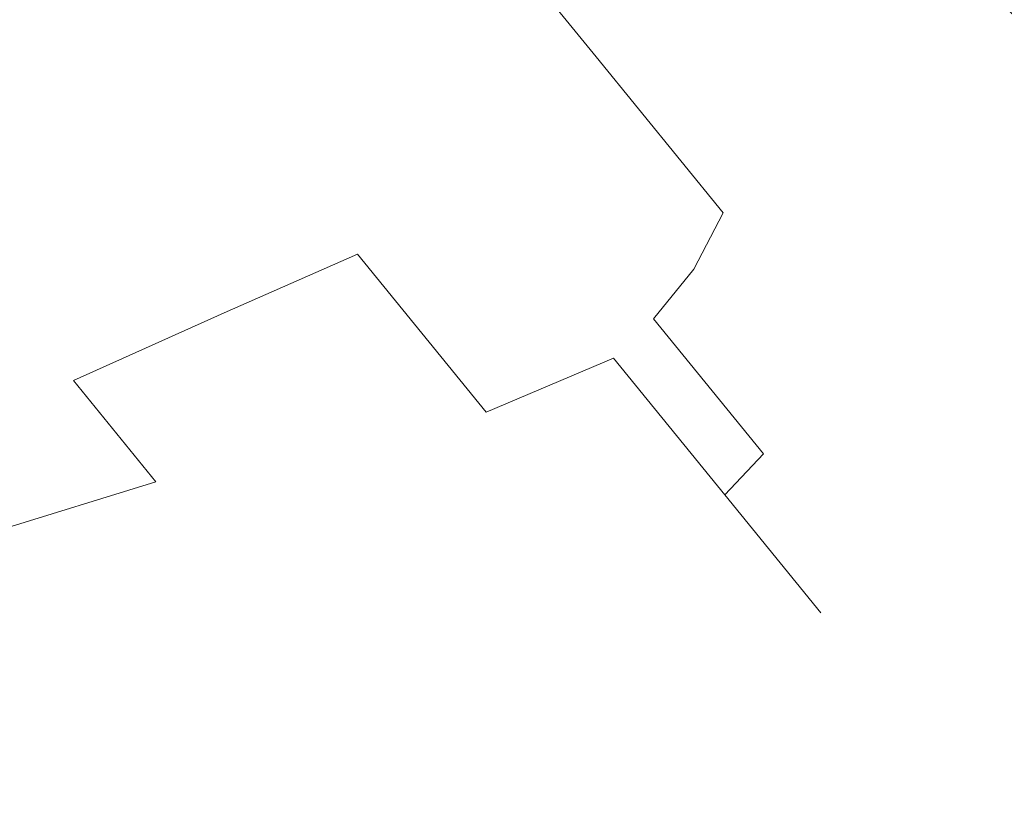
# Model space of a CAD drawing. Extents: x -1018 to 3, y -824 to 2.
# Drawn here: x -837 to -824, y -605 to -595 of the extents above; entities that cross this region are included whole.
import ezdxf

# ---------------------------------------------------------------- set-up
doc = ezdxf.new("R2010")
doc.units = 0
doc.header["$MEASUREMENT"] = 0
for name, color, linetype in [('BRODZIK', 254, 'Continuous'), ('CHROM', 8, 'Continuous'), ('SZKLO', 135, 'Continuous')]:
    doc.layers.add(name, color=color, linetype=linetype)

msp = doc.modelspace()

# ---------------------------------------------------------------- linework, layer by layer
at = {"layer": 'BRODZIK', "lineweight": 0}
for points, invisible_edges in [([(-835.044, -591.696, 129.576), (-837.805, -588.472, 129.576), (-842.437, -592.403, 130), (-839.642, -595.667, 130)], 15), ([(-819.457, -597.521, 116.787), (-825.055, -591.334, 116.787), (-825.351, -591.596, 121.081), (-819.747, -597.789, 121.081)], 15), ([(-819.259, -597.338, 111.209), (-823.468, -592.713, 111.209), (-825.055, -591.334, 116.787), (-819.457, -597.521, 116.787)], 15), ([(-820.177, -598.183, 124.268), (-819.747, -597.789, 121.081), (-825.351, -591.596, 121.081), (-825.786, -591.983, 124.268)], 15), ([(-832.255, -594.892, 129.576), (-835.044, -591.696, 129.576), (-839.642, -595.667, 130), (-836.816, -598.907, 130)], 15), ([(-827.029, -595.906, 128.937), (-825.884, -594.878, 128.022), (-828.671, -591.737, 128.022), (-829.827, -592.754, 128.937)], 15), ([(-820.177, -598.183, 124.268), (-825.786, -591.983, 124.268), (-825.023, -594.104, 126.526), (-822.212, -597.212, 126.526)], 11), ([(-827.029, -595.906, 128.937), (-829.827, -592.754, 128.937), (-832.255, -594.892, 129.576), (-828.507, -597.23, 129.441)], 15), ([(-823.065, -597.991, 128.022), (-822.212, -597.212, 126.526), (-825.023, -594.104, 126.526), (-825.884, -594.878, 128.022)], 15), ([(-831.513, -599.924, 129.815), (-832.255, -594.892, 129.576), (-836.816, -598.907, 130), (-831.513, -599.924, 129.815)], 15), ([(-832.255, -594.892, 129.576), (-831.513, -599.924, 129.815), (-828.507, -597.23, 129.441), (-832.255, -594.892, 129.576)], 15), ([(-823.065, -597.991, 128.022), (-825.884, -594.878, 128.022), (-827.029, -595.906, 128.937), (-824.203, -599.029, 128.937)], 15), ([(-839.642, -595.667, 130), (-845.299, -600.558, 130.236), (-842.428, -603.848, 130.236), (-836.816, -598.907, 130)], 15), ([(-826.591, -601.21, 129.576), (-824.203, -599.029, 128.937), (-827.029, -595.906, 128.937), (-828.507, -597.23, 129.441)], 15), ([(-826.591, -601.21, 129.576), (-828.507, -597.23, 129.441), (-831.513, -599.924, 129.815), (-826.591, -601.21, 129.576)], 15), ([(-820.219, -601.078, 128.022), (-823.065, -597.991, 128.022), (-824.203, -599.029, 128.937), (-821.346, -602.126, 128.937)], 15), ([(-836.67, -604.55, 130.137), (-836.816, -598.907, 130), (-842.428, -603.848, 130.236), (-836.67, -604.55, 130.137)], 15), ([(-831.513, -599.924, 129.815), (-836.816, -598.907, 130), (-836.67, -604.55, 130.137), (-831.513, -599.924, 129.815)], 15), ([(-821.346, -602.126, 128.937), (-824.203, -599.029, 128.937), (-826.591, -601.21, 129.576), (-823.716, -604.33, 129.576)], 15), ([(-831.078, -605.307, 130), (-831.513, -599.924, 129.815), (-836.67, -604.55, 130.137), (-831.078, -605.307, 130)], 15), ([(-826.591, -601.21, 129.576), (-831.513, -599.924, 129.815), (-831.078, -605.307, 130), (-826.591, -601.21, 129.576)], 15), ([(-823.716, -604.33, 129.576), (-826.591, -601.21, 129.576), (-831.078, -605.307, 130), (-828.165, -608.466, 130)], 15), ([(-840.982, -608.414, 130.277), (-836.67, -604.55, 130.137), (-842.428, -603.848, 130.236), (-840.982, -608.414, 130.277)], 15), ([(-820.813, -607.424, 129.576), (-823.716, -604.33, 129.576), (-828.165, -608.466, 130), (-825.225, -611.601, 130)], 15), ([(-836.601, -610.349, 130.236), (-836.67, -604.55, 130.137), (-840.982, -608.414, 130.277), (-836.601, -610.349, 130.236)], 15), ([(-836.601, -610.349, 130.236), (-831.078, -605.307, 130), (-836.67, -604.55, 130.137), (-836.601, -610.349, 130.236)], 15), ([(-828.165, -608.466, 130), (-831.078, -605.307, 130), (-836.601, -610.349, 130.236), (-832.215, -612.231, 130.195)], 15)]:
    msp.add_3dface(points, dxfattribs=dict(at, invisible_edges=invisible_edges))
at = {"layer": 'CHROM', "lineweight": 0}
for points, invisible_edges in [([(-836.235, -593.749, 886.595), (-837.334, -595.287, 888.136), (-838.715, -593.589, 889.251), (-837.902, -591.7, 887.941)], 7), ([(-837.902, -591.7, 903.27), (-838.715, -593.589, 901.96), (-837.334, -595.287, 903.075), (-836.235, -593.749, 904.616)], 3), ([(-836.235, -593.749, 1021.552), (-837.334, -595.287, 1023.093), (-838.715, -593.589, 1024.208), (-837.902, -591.7, 1022.898)], 7), ([(-837.902, -591.7, 1038.228), (-838.715, -593.589, 1036.917), (-837.334, -595.287, 1038.032), (-836.235, -593.749, 1039.573)], 3), ([(-829.315, -592.202, 896.343), (-829.059, -594.797, 903.037), (-827.684, -596.487, 901.927), (-829.179, -592.37, 896.233)], 15), ([(-829.179, -592.37, 894.978), (-827.684, -596.487, 889.284), (-829.059, -594.797, 888.174), (-829.315, -592.202, 894.868)], 15), ([(-829.315, -592.202, 1031.3), (-829.059, -594.797, 1037.994), (-827.684, -596.487, 1036.884), (-829.179, -592.37, 1031.19)], 15), ([(-829.179, -592.37, 1029.935), (-827.684, -596.487, 1024.241), (-829.059, -594.797, 1023.131), (-829.315, -592.202, 1029.825)], 15), ([(-829.179, -592.37, 896.233), (-827.684, -596.487, 901.927), (-826.593, -597.828, 900.198), (-829.071, -592.503, 896.061)], 15), ([(-829.071, -592.503, 895.149), (-826.593, -597.828, 891.012), (-827.684, -596.487, 889.284), (-829.179, -592.37, 894.978)], 15), ([(-829.179, -592.37, 1031.19), (-827.684, -596.487, 1036.884), (-826.593, -597.828, 1035.156), (-829.071, -592.503, 1031.019)], 15), ([(-829.071, -592.503, 1030.107), (-826.593, -597.828, 1025.97), (-827.684, -596.487, 1024.241), (-829.179, -592.37, 1029.935)], 15), ([(-835.065, -592.458, 905.424), (-836.235, -593.749, 904.616), (-834.388, -596.02, 905.08), (-833.052, -594.933, 905.929)], 15), ([(-833.052, -594.933, 885.282), (-834.388, -596.02, 886.131), (-836.235, -593.749, 886.595), (-835.065, -592.458, 885.787)], 15), ([(-835.065, -592.458, 1040.381), (-836.235, -593.749, 1039.573), (-834.388, -596.02, 1040.037), (-833.052, -594.933, 1040.886)], 15), ([(-833.052, -594.933, 1020.239), (-834.388, -596.02, 1021.089), (-836.235, -593.749, 1021.552), (-835.065, -592.458, 1020.744)], 15), ([(-829.071, -592.503, 896.061), (-826.593, -597.828, 900.198), (-825.893, -598.689, 898.02), (-829.001, -592.588, 895.845)], 15), ([(-829.001, -592.588, 895.366), (-825.893, -598.689, 893.191), (-826.593, -597.828, 891.012), (-829.071, -592.503, 895.149)], 15), ([(-829.071, -592.503, 1031.019), (-826.593, -597.828, 1035.156), (-825.893, -598.689, 1032.977), (-829.001, -592.588, 1030.802)], 15), ([(-829.001, -592.588, 1030.323), (-825.893, -598.689, 1028.148), (-826.593, -597.828, 1025.97), (-829.071, -592.503, 1030.107)], 15), ([(-829.001, -592.588, 895.845), (-825.893, -598.689, 898.02), (-825.652, -598.986, 895.605), (-828.977, -592.618, 895.605)], 15), ([(-828.977, -592.618, 895.605), (-825.652, -598.986, 895.605), (-825.893, -598.689, 893.191), (-829.001, -592.588, 895.366)], 15), ([(-829.001, -592.588, 1030.802), (-825.893, -598.689, 1032.977), (-825.652, -598.986, 1030.563), (-828.977, -592.618, 1030.563)], 15), ([(-828.977, -592.618, 1030.563), (-825.652, -598.986, 1030.563), (-825.893, -598.689, 1028.148), (-829.001, -592.588, 1030.323)], 15), ([(-829.45, -595.732, 886.702), (-831.276, -593.488, 886.244), (-830.827, -593.123, 886.982), (-829.146, -595.191, 887.404)], 15), ([(-831.276, -593.488, 904.967), (-829.45, -595.732, 904.509), (-829.146, -595.191, 903.807), (-830.827, -593.123, 904.229)], 15), ([(-829.45, -595.732, 1021.659), (-831.276, -593.488, 1021.201), (-830.827, -593.123, 1021.939), (-829.146, -595.191, 1022.361)], 15), ([(-831.276, -593.488, 1039.925), (-829.45, -595.732, 1039.466), (-829.146, -595.191, 1038.764), (-830.827, -593.123, 1039.186)], 15), ([(-829.925, -596.339, 886.174), (-831.859, -593.962, 885.689), (-831.276, -593.488, 886.244), (-829.45, -595.732, 886.702)], 11), ([(-831.859, -593.962, 905.522), (-829.925, -596.339, 905.036), (-829.45, -595.732, 904.509), (-831.276, -593.488, 904.967)], 11), ([(-829.925, -596.339, 1021.132), (-831.859, -593.962, 1020.646), (-831.276, -593.488, 1021.201), (-829.45, -595.732, 1021.659)], 11), ([(-831.859, -593.962, 1040.479), (-829.925, -596.339, 1039.994), (-829.45, -595.732, 1039.466), (-831.276, -593.488, 1039.925)], 11), ([(-834.388, -596.02, 886.131), (-835.802, -597.17, 887.751), (-837.334, -595.287, 888.136), (-836.235, -593.749, 886.595)], 11), ([(-836.235, -593.749, 904.616), (-837.334, -595.287, 903.075), (-835.802, -597.17, 903.46), (-834.388, -596.02, 905.08)], 15), ([(-834.388, -596.02, 1021.089), (-835.802, -597.17, 1022.708), (-837.334, -595.287, 1023.093), (-836.235, -593.749, 1021.552)], 11), ([(-836.235, -593.749, 1039.573), (-837.334, -595.287, 1038.032), (-835.802, -597.17, 1038.417), (-834.388, -596.02, 1040.037)], 15), ([(-830.499, -596.92, 885.902), (-832.489, -594.475, 885.403), (-831.859, -593.962, 885.689), (-829.925, -596.339, 886.174)], 15), ([(-832.489, -594.475, 905.808), (-830.499, -596.92, 905.308), (-829.925, -596.339, 905.036), (-831.859, -593.962, 905.522)], 15), ([(-830.499, -596.92, 1020.86), (-832.489, -594.475, 1020.36), (-831.859, -593.962, 1020.646), (-829.925, -596.339, 1021.132)], 15), ([(-832.489, -594.475, 1040.765), (-830.499, -596.92, 1040.266), (-829.925, -596.339, 1039.994), (-831.859, -593.962, 1040.479)], 15), ([(-830.499, -596.92, 885.902), (-831.039, -597.408, 885.787), (-833.052, -594.933, 885.282), (-832.489, -594.475, 885.403)], 15), ([(-832.489, -594.475, 905.808), (-833.052, -594.933, 905.929), (-831.039, -597.408, 905.424), (-830.499, -596.92, 905.308)], 15), ([(-830.499, -596.92, 1020.86), (-831.039, -597.408, 1020.744), (-833.052, -594.933, 1020.239), (-832.489, -594.475, 1020.36)], 15), ([(-832.489, -594.475, 1040.765), (-833.052, -594.933, 1040.886), (-831.039, -597.408, 1040.381), (-830.499, -596.92, 1040.266)], 15), ([(-827.629, -597.055, 888.629), (-829.146, -595.191, 887.404), (-829.059, -594.797, 888.174), (-827.684, -596.487, 889.284)], 15), ([(-829.146, -595.191, 903.807), (-827.629, -597.055, 902.582), (-827.684, -596.487, 901.927), (-829.059, -594.797, 903.037)], 15), ([(-827.629, -597.055, 1023.586), (-829.146, -595.191, 1022.361), (-829.059, -594.797, 1023.131), (-827.684, -596.487, 1024.241)], 15), ([(-829.146, -595.191, 1038.764), (-827.629, -597.055, 1037.539), (-827.684, -596.487, 1036.884), (-829.059, -594.797, 1037.994)], 15), ([(-831.039, -597.408, 885.787), (-832.54, -598.291, 886.595), (-834.388, -596.02, 886.131), (-833.052, -594.933, 885.282)], 15), ([(-833.052, -594.933, 905.929), (-834.388, -596.02, 905.08), (-832.54, -598.291, 904.616), (-831.039, -597.408, 905.424)], 15), ([(-831.039, -597.408, 1020.744), (-832.54, -598.291, 1021.552), (-834.388, -596.02, 1021.089), (-833.052, -594.933, 1020.239)], 15), ([(-833.052, -594.933, 1040.886), (-834.388, -596.02, 1040.037), (-832.54, -598.291, 1039.573), (-831.039, -597.408, 1040.381)], 15), ([(-827.803, -597.756, 888.031), (-829.45, -595.732, 886.702), (-829.146, -595.191, 887.404), (-827.629, -597.055, 888.629)], 15), ([(-829.45, -595.732, 904.509), (-827.803, -597.756, 903.179), (-827.629, -597.055, 902.582), (-829.146, -595.191, 903.807)], 15), ([(-827.803, -597.756, 1022.989), (-829.45, -595.732, 1021.659), (-829.146, -595.191, 1022.361), (-827.629, -597.055, 1023.586)], 15), ([(-829.45, -595.732, 1039.466), (-827.803, -597.756, 1038.137), (-827.629, -597.055, 1037.539), (-829.146, -595.191, 1038.764)], 15), ([(-837.334, -595.287, 903.075), (-838.589, -597.021, 901.374), (-837.406, -598.475, 901.671), (-835.802, -597.17, 903.46)], 14), ([(-835.802, -597.17, 887.751), (-837.406, -598.475, 889.54), (-838.589, -597.021, 889.837), (-837.334, -595.287, 888.136)], 15), ([(-837.334, -595.287, 1038.032), (-838.589, -597.021, 1036.331), (-837.406, -598.475, 1036.628), (-835.802, -597.17, 1038.417)], 14), ([(-835.802, -597.17, 1022.708), (-837.406, -598.475, 1024.497), (-838.589, -597.021, 1024.794), (-837.334, -595.287, 1023.093)], 15), ([(-828.181, -598.484, 887.583), (-829.925, -596.339, 886.174), (-829.45, -595.732, 886.702), (-827.803, -597.756, 888.031)], 3), ([(-829.925, -596.339, 905.036), (-828.181, -598.484, 903.628), (-827.803, -597.756, 903.179), (-829.45, -595.732, 904.509)], 11), ([(-828.181, -598.484, 1022.54), (-829.925, -596.339, 1021.132), (-829.45, -595.732, 1021.659), (-827.803, -597.756, 1022.989)], 3), ([(-829.925, -596.339, 1039.994), (-828.181, -598.484, 1038.585), (-827.803, -597.756, 1038.137), (-829.45, -595.732, 1039.466)], 11), ([(-834.388, -596.02, 905.08), (-835.802, -597.17, 903.46), (-834.27, -599.053, 903.075), (-832.54, -598.291, 904.616)], 11), ([(-832.54, -598.291, 886.595), (-834.27, -599.053, 888.136), (-835.802, -597.17, 887.751), (-834.388, -596.02, 886.131)], 15), ([(-834.388, -596.02, 1040.037), (-835.802, -597.17, 1038.417), (-834.27, -599.053, 1038.032), (-832.54, -598.291, 1039.573)], 11), ([(-832.54, -598.291, 1021.552), (-834.27, -599.053, 1023.093), (-835.802, -597.17, 1022.708), (-834.388, -596.02, 1021.089)], 15), ([(-828.704, -599.127, 887.351), (-830.499, -596.92, 885.902), (-829.925, -596.339, 886.174), (-828.181, -598.484, 887.583)], 7), ([(-830.499, -596.92, 905.308), (-828.704, -599.127, 903.859), (-828.181, -598.484, 903.628), (-829.925, -596.339, 905.036)], 15), ([(-828.704, -599.127, 1022.309), (-830.499, -596.92, 1020.86), (-829.925, -596.339, 1021.132), (-828.181, -598.484, 1022.54)], 7), ([(-830.499, -596.92, 1040.266), (-828.704, -599.127, 1038.817), (-828.181, -598.484, 1038.585), (-829.925, -596.339, 1039.994)], 15), ([(-826.425, -598.535, 890.537), (-827.629, -597.055, 888.629), (-827.684, -596.487, 889.284), (-826.593, -597.828, 891.012)], 15), ([(-827.629, -597.055, 902.582), (-826.425, -598.535, 900.674), (-826.593, -597.828, 900.198), (-827.684, -596.487, 901.927)], 15), ([(-826.425, -598.535, 1025.494), (-827.629, -597.055, 1023.586), (-827.684, -596.487, 1024.241), (-826.593, -597.828, 1025.97)], 15), ([(-827.629, -597.055, 1037.539), (-826.425, -598.535, 1035.632), (-826.593, -597.828, 1035.156), (-827.684, -596.487, 1036.884)], 15), ([(-828.704, -599.127, 887.351), (-829.222, -599.64, 887.253), (-831.039, -597.408, 885.787), (-830.499, -596.92, 885.902)], 15), ([(-830.499, -596.92, 905.308), (-831.039, -597.408, 905.424), (-829.222, -599.64, 903.957), (-828.704, -599.127, 903.859)], 15), ([(-828.704, -599.127, 1022.309), (-829.222, -599.64, 1022.211), (-831.039, -597.408, 1020.744), (-830.499, -596.92, 1020.86)], 15), ([(-830.499, -596.92, 1040.266), (-831.039, -597.408, 1040.381), (-829.222, -599.64, 1038.915), (-828.704, -599.127, 1038.817)], 15), ([(-826.496, -599.363, 890.103), (-827.803, -597.756, 888.031), (-827.629, -597.055, 888.629), (-826.425, -598.535, 890.537)], 15), ([(-827.803, -597.756, 903.179), (-826.496, -599.363, 901.108), (-826.425, -598.535, 900.674), (-827.629, -597.055, 902.582)], 15), ([(-826.496, -599.363, 1025.06), (-827.803, -597.756, 1022.989), (-827.629, -597.055, 1023.586), (-826.425, -598.535, 1025.494)], 15), ([(-827.803, -597.756, 1038.137), (-826.496, -599.363, 1036.065), (-826.425, -598.535, 1035.632), (-827.629, -597.055, 1037.539)], 15), ([(-834.27, -599.053, 888.136), (-836.223, -599.929, 889.837), (-837.406, -598.475, 889.54), (-835.802, -597.17, 887.751)], 14), ([(-835.802, -597.17, 903.46), (-837.406, -598.475, 901.671), (-836.223, -599.929, 901.374), (-834.27, -599.053, 903.075)], 15), ([(-834.27, -599.053, 1023.093), (-836.223, -599.929, 1024.794), (-837.406, -598.475, 1024.497), (-835.802, -597.17, 1022.708)], 14), ([(-835.802, -597.17, 1038.417), (-837.406, -598.475, 1036.628), (-836.223, -599.929, 1036.331), (-834.27, -599.053, 1038.032)], 15), ([(-829.222, -599.64, 887.253), (-830.873, -600.34, 887.941), (-832.54, -598.291, 886.595), (-831.039, -597.408, 885.787)], 14), ([(-831.039, -597.408, 905.424), (-832.54, -598.291, 904.616), (-830.873, -600.34, 903.27), (-829.222, -599.64, 903.957)], 15), ([(-829.222, -599.64, 1022.211), (-830.873, -600.34, 1022.898), (-832.54, -598.291, 1021.552), (-831.039, -597.408, 1020.744)], 14), ([(-831.039, -597.408, 1040.381), (-832.54, -598.291, 1039.573), (-830.873, -600.34, 1038.228), (-829.222, -599.64, 1038.915)], 15), ([(-826.796, -600.186, 889.777), (-828.181, -598.484, 887.583), (-827.803, -597.756, 888.031), (-826.496, -599.363, 890.103)], 15), ([(-828.181, -598.484, 903.628), (-826.796, -600.186, 901.434), (-826.496, -599.363, 901.108), (-827.803, -597.756, 903.179)], 7), ([(-826.796, -600.186, 1024.734), (-828.181, -598.484, 1022.54), (-827.803, -597.756, 1022.989), (-826.496, -599.363, 1025.06)], 15), ([(-828.181, -598.484, 1038.585), (-826.796, -600.186, 1036.391), (-826.496, -599.363, 1036.065), (-827.803, -597.756, 1038.137)], 7), ([(-825.652, -599.485, 892.941), (-826.425, -598.535, 890.537), (-826.593, -597.828, 891.012), (-825.893, -598.689, 893.191)], 15), ([(-826.425, -598.535, 900.674), (-825.652, -599.485, 898.27), (-825.893, -598.689, 898.02), (-826.593, -597.828, 900.198)], 15), ([(-825.652, -599.485, 1027.898), (-826.425, -598.535, 1025.494), (-826.593, -597.828, 1025.97), (-825.893, -598.689, 1028.148)], 15), ([(-826.425, -598.535, 1035.632), (-825.652, -599.485, 1033.228), (-825.893, -598.689, 1032.977), (-826.593, -597.828, 1035.156)], 15), ([(-832.54, -598.291, 904.616), (-834.27, -599.053, 903.075), (-832.888, -600.751, 901.96), (-830.873, -600.34, 903.27)], 7), ([(-830.873, -600.34, 887.941), (-832.888, -600.751, 889.251), (-834.27, -599.053, 888.136), (-832.54, -598.291, 886.595)], 3), ([(-832.54, -598.291, 1039.573), (-834.27, -599.053, 1038.032), (-832.888, -600.751, 1036.917), (-830.873, -600.34, 1038.228)], 7), ([(-830.873, -600.34, 1022.898), (-832.888, -600.751, 1024.208), (-834.27, -599.053, 1023.093), (-832.54, -598.291, 1021.552)], 3), ([(-837.406, -598.475, 901.671), (-839.618, -600.275, 899.712), (-838.817, -601.259, 899.511), (-836.223, -599.929, 901.374)], 15), ([(-836.223, -599.929, 889.837), (-838.817, -601.259, 891.7), (-839.618, -600.275, 891.499), (-837.406, -598.475, 889.54)], 15), ([(-837.406, -598.475, 1036.628), (-839.618, -600.275, 1034.669), (-838.817, -601.259, 1034.468), (-836.223, -599.929, 1036.331)], 15), ([(-836.223, -599.929, 1024.794), (-838.817, -601.259, 1026.657), (-839.618, -600.275, 1026.456), (-837.406, -598.475, 1024.497)], 15), ([(-827.28, -600.877, 889.609), (-828.704, -599.127, 887.351), (-828.181, -598.484, 887.583), (-826.796, -600.186, 889.777)], 15), ([(-828.704, -599.127, 903.859), (-827.28, -600.877, 901.602), (-826.796, -600.186, 901.434), (-828.181, -598.484, 903.628)], 7), ([(-827.28, -600.877, 1024.566), (-828.704, -599.127, 1022.309), (-828.181, -598.484, 1022.54), (-826.796, -600.186, 1024.734)], 15), ([(-828.704, -599.127, 1038.817), (-827.28, -600.877, 1036.559), (-826.796, -600.186, 1036.391), (-828.181, -598.484, 1038.585)], 7), ([(-825.657, -600.395, 892.712), (-826.496, -599.363, 890.103), (-826.425, -598.535, 890.537), (-825.652, -599.485, 892.941)], 15), ([(-826.496, -599.363, 901.108), (-825.657, -600.395, 898.498), (-825.652, -599.485, 898.27), (-826.425, -598.535, 900.674)], 15), ([(-825.657, -600.395, 1027.67), (-826.496, -599.363, 1025.06), (-826.425, -598.535, 1025.494), (-825.652, -599.485, 1027.898)], 15), ([(-826.496, -599.363, 1036.065), (-825.657, -600.395, 1033.456), (-825.652, -599.485, 1033.228), (-826.425, -598.535, 1035.632)], 15), ([(-825.385, -599.813, 895.605), (-825.652, -599.485, 892.941), (-825.893, -598.689, 893.191), (-825.652, -598.986, 895.605)], 15), ([(-825.652, -599.485, 898.27), (-825.385, -599.813, 895.605), (-825.652, -598.986, 895.605), (-825.893, -598.689, 898.02)], 15), ([(-825.385, -599.813, 1030.563), (-825.652, -599.485, 1027.898), (-825.893, -598.689, 1028.148), (-825.652, -598.986, 1030.563)], 15), ([(-825.652, -599.485, 1033.228), (-825.385, -599.813, 1030.563), (-825.652, -598.986, 1030.563), (-825.893, -598.689, 1032.977)], 15), ([(-832.888, -600.751, 889.251), (-835.156, -601.241, 890.698), (-836.223, -599.929, 889.837), (-834.27, -599.053, 888.136)], 15), ([(-834.27, -599.053, 903.075), (-836.223, -599.929, 901.374), (-835.156, -601.241, 900.512), (-832.888, -600.751, 901.96)], 14), ([(-832.888, -600.751, 1024.208), (-835.156, -601.241, 1025.656), (-836.223, -599.929, 1024.794), (-834.27, -599.053, 1023.093)], 15), ([(-834.27, -599.053, 1038.032), (-836.223, -599.929, 1036.331), (-835.156, -601.241, 1035.47), (-832.888, -600.751, 1036.917)], 14), ([(-828.704, -599.127, 903.859), (-829.222, -599.64, 903.957), (-827.781, -601.412, 901.673), (-827.28, -600.877, 901.602)], 3), ([(-827.28, -600.877, 889.609), (-827.781, -601.412, 889.537), (-829.222, -599.64, 887.253), (-828.704, -599.127, 887.351)], 6), ([(-828.704, -599.127, 1038.817), (-829.222, -599.64, 1038.915), (-827.781, -601.412, 1036.631), (-827.28, -600.877, 1036.559)], 3), ([(-827.28, -600.877, 1024.566), (-827.781, -601.412, 1024.495), (-829.222, -599.64, 1022.211), (-828.704, -599.127, 1022.309)], 6), ([(-825.907, -601.278, 892.541), (-826.796, -600.186, 889.777), (-826.496, -599.363, 890.103), (-825.657, -600.395, 892.712)], 15), ([(-826.796, -600.186, 901.434), (-825.907, -601.278, 898.67), (-825.657, -600.395, 898.498), (-826.496, -599.363, 901.108)], 15), ([(-825.907, -601.278, 1027.498), (-826.796, -600.186, 1024.734), (-826.496, -599.363, 1025.06), (-825.657, -600.395, 1027.67)], 15), ([(-826.796, -600.186, 1036.391), (-825.907, -601.278, 1033.627), (-825.657, -600.395, 1033.456), (-826.496, -599.363, 1036.065)], 15), ([(-825.367, -600.75, 895.605), (-825.657, -600.395, 892.712), (-825.652, -599.485, 892.941), (-825.385, -599.813, 895.605)], 15), ([(-825.657, -600.395, 898.498), (-825.367, -600.75, 895.605), (-825.385, -599.813, 895.605), (-825.652, -599.485, 898.27)], 15), ([(-825.367, -600.75, 1030.563), (-825.657, -600.395, 1027.67), (-825.652, -599.485, 1027.898), (-825.385, -599.813, 1030.563)], 15), ([(-825.657, -600.395, 1033.456), (-825.367, -600.75, 1030.563), (-825.385, -599.813, 1030.563), (-825.652, -599.485, 1033.228)], 15), ([(-827.781, -601.412, 889.537), (-829.55, -601.965, 890.036), (-830.873, -600.34, 887.941), (-829.222, -599.64, 887.253)], 7), ([(-829.222, -599.64, 903.957), (-830.873, -600.34, 903.27), (-829.55, -601.965, 901.174), (-827.781, -601.412, 901.673)], 6), ([(-827.781, -601.412, 1024.495), (-829.55, -601.965, 1024.994), (-830.873, -600.34, 1022.898), (-829.222, -599.64, 1022.211)], 7), ([(-829.222, -599.64, 1038.915), (-830.873, -600.34, 1038.228), (-829.55, -601.965, 1036.131), (-827.781, -601.412, 1036.631)], 6), ([(-836.223, -599.929, 901.374), (-838.817, -601.259, 899.511), (-838.095, -602.147, 898.928), (-835.156, -601.241, 900.512)], 3), ([(-835.156, -601.241, 890.698), (-838.095, -602.147, 892.283), (-838.817, -601.259, 891.7), (-836.223, -599.929, 889.837)], 7), ([(-836.223, -599.929, 1036.331), (-838.817, -601.259, 1034.468), (-838.095, -602.147, 1033.885), (-835.156, -601.241, 1035.47)], 3), ([(-835.156, -601.241, 1025.656), (-838.095, -602.147, 1027.24), (-838.817, -601.259, 1026.657), (-836.223, -599.929, 1024.794)], 7), ([(-826.365, -602.002, 892.453), (-827.28, -600.877, 889.609), (-826.796, -600.186, 889.777), (-825.907, -601.278, 892.541)], 15), ([(-827.28, -600.877, 901.602), (-826.365, -602.002, 898.758), (-825.907, -601.278, 898.67), (-826.796, -600.186, 901.434)], 15), ([(-826.365, -602.002, 1027.41), (-827.28, -600.877, 1024.566), (-826.796, -600.186, 1024.734), (-825.907, -601.278, 1027.498)], 15), ([(-827.28, -600.877, 1036.559), (-826.365, -602.002, 1033.715), (-825.907, -601.278, 1033.627), (-826.796, -600.186, 1036.391)], 15), ([(-830.873, -600.34, 903.27), (-832.888, -600.751, 901.96), (-831.792, -602.099, 900.222), (-829.55, -601.965, 901.174)], 15), ([(-829.55, -601.965, 890.036), (-831.792, -602.099, 890.989), (-832.888, -600.751, 889.251), (-830.873, -600.34, 887.941)], 15), ([(-830.873, -600.34, 1038.228), (-832.888, -600.751, 1036.917), (-831.792, -602.099, 1035.179), (-829.55, -601.965, 1036.131)], 15), ([(-829.55, -601.965, 1024.994), (-831.792, -602.099, 1025.946), (-832.888, -600.751, 1024.208), (-830.873, -600.34, 1022.898)], 15), ([(-825.601, -601.655, 895.605), (-825.907, -601.278, 892.541), (-825.657, -600.395, 892.712), (-825.367, -600.75, 895.605)], 15), ([(-825.907, -601.278, 898.67), (-825.601, -601.655, 895.605), (-825.367, -600.75, 895.605), (-825.657, -600.395, 898.498)], 15), ([(-825.601, -601.655, 1030.563), (-825.907, -601.278, 1027.498), (-825.657, -600.395, 1027.67), (-825.367, -600.75, 1030.563)], 15), ([(-825.907, -601.278, 1033.627), (-825.601, -601.655, 1030.563), (-825.367, -600.75, 1030.563), (-825.657, -600.395, 1033.456)], 15), ([(-831.792, -602.099, 890.989), (-834.309, -602.281, 892.04), (-835.156, -601.241, 890.698), (-832.888, -600.751, 889.251)], 15), ([(-832.888, -600.751, 901.96), (-835.156, -601.241, 900.512), (-834.309, -602.281, 899.17), (-831.792, -602.099, 900.222)], 15), ([(-831.792, -602.099, 1025.946), (-834.309, -602.281, 1026.998), (-835.156, -601.241, 1025.656), (-832.888, -600.751, 1024.208)], 15), ([(-832.888, -600.751, 1036.917), (-835.156, -601.241, 1035.47), (-834.309, -602.281, 1034.128), (-831.792, -602.099, 1035.179)], 15), ([(-826.365, -602.002, 892.453), (-826.856, -602.549, 892.415), (-827.781, -601.412, 889.537), (-827.28, -600.877, 889.609)], 15), ([(-827.28, -600.877, 901.602), (-827.781, -601.412, 901.673), (-826.856, -602.549, 898.796), (-826.365, -602.002, 898.758)], 15), ([(-826.365, -602.002, 1027.41), (-826.856, -602.549, 1027.372), (-827.781, -601.412, 1024.495), (-827.28, -600.877, 1024.566)], 15), ([(-827.28, -600.877, 1036.559), (-827.781, -601.412, 1036.631), (-826.856, -602.549, 1033.753), (-826.365, -602.002, 1033.715)], 15), ([(-835.156, -601.241, 900.512), (-838.095, -602.147, 898.928), (-837.521, -602.852, 898.019), (-834.309, -602.281, 899.17)], 15), ([(-834.309, -602.281, 892.04), (-837.521, -602.852, 893.192), (-838.095, -602.147, 892.283), (-835.156, -601.241, 890.698)], 11), ([(-835.156, -601.241, 1035.47), (-838.095, -602.147, 1033.885), (-837.521, -602.852, 1032.977), (-834.309, -602.281, 1034.128)], 15), ([(-834.309, -602.281, 1026.998), (-837.521, -602.852, 1028.149), (-838.095, -602.147, 1027.24), (-835.156, -601.241, 1025.656)], 11), ([(-826.05, -602.389, 895.605), (-826.365, -602.002, 892.453), (-825.907, -601.278, 892.541), (-825.601, -601.655, 895.605)], 15), ([(-826.365, -602.002, 898.758), (-826.05, -602.389, 895.605), (-825.601, -601.655, 895.605), (-825.907, -601.278, 898.67)], 15), ([(-826.05, -602.389, 1030.563), (-826.365, -602.002, 1027.41), (-825.907, -601.278, 1027.498), (-825.601, -601.655, 1030.563)], 15), ([(-826.365, -602.002, 1033.715), (-826.05, -602.389, 1030.563), (-825.601, -601.655, 1030.563), (-825.907, -601.278, 1033.627)], 15), ([(-826.856, -602.549, 892.415), (-828.701, -603.009, 892.678), (-829.55, -601.965, 890.036), (-827.781, -601.412, 889.537)], 7), ([(-827.781, -601.412, 901.673), (-829.55, -601.965, 901.174), (-828.701, -603.009, 898.533), (-826.856, -602.549, 898.796)], 7), ([(-826.856, -602.549, 1027.372), (-828.701, -603.009, 1027.635), (-829.55, -601.965, 1024.994), (-827.781, -601.412, 1024.495)], 7), ([(-827.781, -601.412, 1036.631), (-829.55, -601.965, 1036.131), (-828.701, -603.009, 1033.49), (-826.856, -602.549, 1033.753)], 7), ([(-829.55, -601.965, 901.174), (-831.792, -602.099, 900.222), (-831.088, -602.965, 898.032), (-828.701, -603.009, 898.533)], 15), ([(-828.701, -603.009, 892.678), (-831.088, -602.965, 893.178), (-831.792, -602.099, 890.989), (-829.55, -601.965, 890.036)], 15), ([(-829.55, -601.965, 1036.131), (-831.792, -602.099, 1035.179), (-831.088, -602.965, 1032.99), (-828.701, -603.009, 1033.49)], 15), ([(-828.701, -603.009, 1027.635), (-831.088, -602.965, 1028.136), (-831.792, -602.099, 1025.946), (-829.55, -601.965, 1024.994)], 15), ([(-831.088, -602.965, 893.178), (-833.765, -602.95, 893.731), (-834.309, -602.281, 892.04), (-831.792, -602.099, 890.989)], 15), ([(-831.792, -602.099, 900.222), (-834.309, -602.281, 899.17), (-833.765, -602.95, 897.48), (-831.088, -602.965, 898.032)], 15), ([(-831.088, -602.965, 1028.136), (-833.765, -602.95, 1028.688), (-834.309, -602.281, 1026.998), (-831.792, -602.099, 1025.946)], 15), ([(-831.792, -602.099, 1035.179), (-834.309, -602.281, 1034.128), (-833.765, -602.95, 1032.437), (-831.088, -602.965, 1032.99)], 15), ([(-826.05, -602.389, 895.605), (-826.537, -602.941, 895.605), (-826.856, -602.549, 892.415), (-826.365, -602.002, 892.453)], 15), ([(-826.365, -602.002, 898.758), (-826.856, -602.549, 898.796), (-826.537, -602.941, 895.605), (-826.05, -602.389, 895.605)], 15), ([(-826.05, -602.389, 1030.563), (-826.537, -602.941, 1030.563), (-826.856, -602.549, 1027.372), (-826.365, -602.002, 1027.41)], 15), ([(-826.365, -602.002, 1033.715), (-826.856, -602.549, 1033.753), (-826.537, -602.941, 1030.563), (-826.05, -602.389, 1030.563)], 15), ([(-834.309, -602.281, 899.17), (-837.521, -602.852, 898.019), (-837.153, -603.305, 896.874), (-833.765, -602.95, 897.48)], 15), ([(-833.765, -602.95, 893.731), (-837.153, -603.305, 894.336), (-837.521, -602.852, 893.192), (-834.309, -602.281, 892.04)], 15), ([(-834.309, -602.281, 1034.128), (-837.521, -602.852, 1032.977), (-837.153, -603.305, 1031.832), (-833.765, -602.95, 1032.437)], 15), ([(-833.765, -602.95, 1028.688), (-837.153, -603.305, 1029.294), (-837.521, -602.852, 1028.149), (-834.309, -602.281, 1026.998)], 15), ([(-826.537, -602.941, 895.605), (-828.409, -603.369, 895.605), (-828.701, -603.009, 892.678), (-826.856, -602.549, 892.415)], 7), ([(-826.856, -602.549, 898.796), (-828.701, -603.009, 898.533), (-828.409, -603.369, 895.605), (-826.537, -602.941, 895.605)], 7), ([(-826.537, -602.941, 1030.563), (-828.409, -603.369, 1030.563), (-828.701, -603.009, 1027.635), (-826.856, -602.549, 1027.372)], 7), ([(-826.856, -602.549, 1033.753), (-828.701, -603.009, 1033.49), (-828.409, -603.369, 1030.563), (-826.537, -602.941, 1030.563)], 7), ([(-833.765, -602.95, 897.48), (-837.153, -603.305, 896.874), (-837.026, -603.46, 895.605), (-833.578, -603.18, 895.605)], 15), ([(-833.578, -603.18, 895.605), (-837.026, -603.46, 895.605), (-837.153, -603.305, 894.336), (-833.765, -602.95, 893.731)], 15), ([(-833.765, -602.95, 1032.437), (-837.153, -603.305, 1031.832), (-837.026, -603.46, 1030.563), (-833.578, -603.18, 1030.563)], 15), ([(-833.578, -603.18, 1030.563), (-837.026, -603.46, 1030.563), (-837.153, -603.305, 1029.294), (-833.765, -602.95, 1028.688)], 15), ([(-830.845, -603.263, 895.605), (-833.578, -603.18, 895.605), (-833.765, -602.95, 893.731), (-831.088, -602.965, 893.178)], 15), ([(-831.088, -602.965, 898.032), (-833.765, -602.95, 897.48), (-833.578, -603.18, 895.605), (-830.845, -603.263, 895.605)], 15), ([(-830.845, -603.263, 1030.563), (-833.578, -603.18, 1030.563), (-833.765, -602.95, 1028.688), (-831.088, -602.965, 1028.136)], 15), ([(-831.088, -602.965, 1032.99), (-833.765, -602.95, 1032.437), (-833.578, -603.18, 1030.563), (-830.845, -603.263, 1030.563)], 15), ([(-828.701, -603.009, 898.533), (-831.088, -602.965, 898.032), (-830.845, -603.263, 895.605), (-828.409, -603.369, 895.605)], 15), ([(-828.409, -603.369, 895.605), (-830.845, -603.263, 895.605), (-831.088, -602.965, 893.178), (-828.701, -603.009, 892.678)], 15), ([(-828.701, -603.009, 1033.49), (-831.088, -602.965, 1032.99), (-830.845, -603.263, 1030.563), (-828.409, -603.369, 1030.563)], 15), ([(-828.409, -603.369, 1030.563), (-830.845, -603.263, 1030.563), (-831.088, -602.965, 1028.136), (-828.701, -603.009, 1027.635)], 15)]:
    msp.add_3dface(points, dxfattribs=dict(at, invisible_edges=invisible_edges))
at = {"layer": 'SZKLO', "lineweight": 0}
for points, invisible_edges in [([(-846.403, -605.311, 127.064), (-835.55, -617.163, 127.064), (-835.361, -616.989, 127.064), (-846.209, -605.142, 127.064)], 11), ([(-846.209, -605.142, 1928.963), (-835.361, -616.989, 1928.963), (-835.55, -617.163, 1928.963), (-846.403, -605.311, 1928.963)], 14), ([(-846.209, -605.142, 1703.406), (-835.361, -616.989, 1703.406), (-835.361, -616.989, 1028.015), (-846.209, -605.142, 1028.015)], 15), ([(-846.209, -605.142, 1928.707), (-835.361, -616.989, 1928.707), (-835.361, -616.989, 1703.406), (-846.209, -605.142, 1703.406)], 15), ([(-846.209, -605.142, 352.621), (-835.361, -616.989, 352.621), (-835.361, -616.989, 127.32), (-846.209, -605.142, 127.32)], 15), ([(-846.209, -605.142, 1028.015), (-835.361, -616.989, 1028.015), (-835.361, -616.989, 352.621), (-846.209, -605.142, 352.621)], 15), ([(-846.209, -605.142, 1928.963), (-835.361, -616.989, 1928.963), (-835.361, -616.989, 1928.707), (-846.209, -605.142, 1928.707)], 15), ([(-846.209, -605.142, 127.32), (-835.361, -616.989, 127.32), (-835.361, -616.989, 127.064), (-846.209, -605.142, 127.064)], 15), ([(-846.403, -605.311, 1928.963), (-835.55, -617.163, 1928.963), (-835.832, -617.425, 1928.963), (-846.693, -605.562, 1928.963)], 15), ([(-846.693, -605.562, 127.064), (-835.832, -617.425, 127.064), (-835.55, -617.163, 127.064), (-846.403, -605.311, 127.064)], 15)]:
    msp.add_3dface(points, dxfattribs=dict(at, invisible_edges=invisible_edges))

doc.saveas('drawing.dxf')
